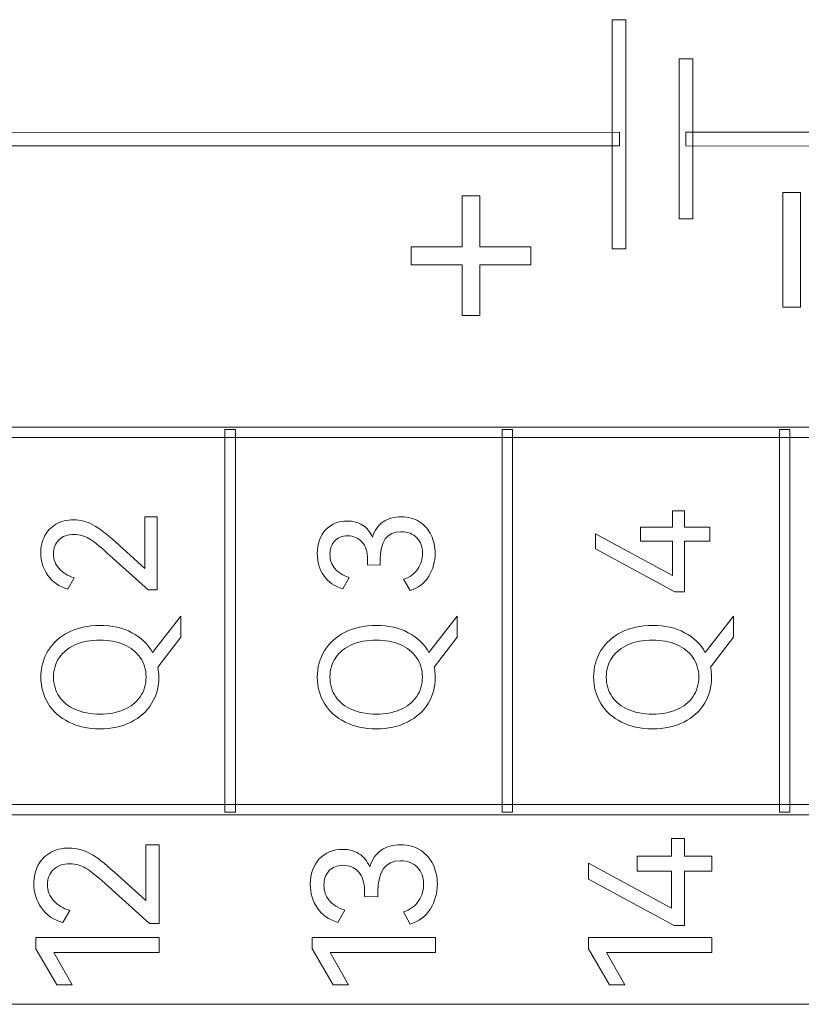
# Model space of a CAD drawing. Units: millimetres. Extents: x 0 to 427, y 0 to 299.
# Drawn here: x 133 to 144, y 158 to 173 of the extents above; entities that cross this region are included whole.
import ezdxf

# ---------------------------------------------------------------- set-up
doc = ezdxf.new("R2010")
doc.units = ezdxf.units.MM
doc.header["$MEASUREMENT"] = 0
doc.layers.add('layer 1', color=7, linetype='Continuous')

msp = doc.modelspace()

# ---------------------------------------------------------------- linework, layer by layer
at = {"layer": 'layer 1', "lineweight": 9}
for points, knots in [([(141.297, 169.265), (141.297, 169.265), (141.297, 172.629), (141.297, 172.629), (141.297, 172.629), (141.297, 172.629), (141.497, 172.629), (141.497, 172.629), (141.497, 172.629), (141.497, 172.629), (141.497, 169.265), (141.497, 169.265), (141.497, 169.265), (141.497, 169.265), (141.297, 169.265), (141.297, 169.265)], [0, 0, 0, 0, 0.25, 0.25, 0.25, 0.25, 0.5, 0.5, 0.5, 0.5, 0.75, 0.75, 0.75, 0.75, 1, 1, 1, 1]), ([(142.48, 172.056), (142.48, 172.056), (142.48, 169.705), (142.48, 169.705), (142.48, 169.705), (142.48, 169.705), (142.28, 169.705), (142.28, 169.705), (142.28, 169.705), (142.28, 169.705), (142.28, 172.056), (142.28, 172.056), (142.28, 172.056), (142.28, 172.056), (142.48, 172.056), (142.48, 172.056)], [0, 0, 0, 0, 0.25, 0.25, 0.25, 0.25, 0.5, 0.5, 0.5, 0.5, 0.75, 0.75, 0.75, 0.75, 1, 1, 1, 1]), ([(131.18, 170.975), (131.18, 170.975), (141.404, 170.978), (141.404, 170.978), (141.404, 170.978), (141.404, 170.978), (141.404, 170.779), (141.404, 170.779), (141.404, 170.779), (141.404, 170.779), (131.18, 170.776), (131.18, 170.776), (131.18, 170.776), (131.18, 170.776), (131.18, 170.975), (131.18, 170.975)], [0, 0, 0, 0, 0.25, 0.25, 0.25, 0.25, 0.5, 0.5, 0.5, 0.5, 0.75, 0.75, 0.75, 0.75, 1, 1, 1, 1]), ([(142.377, 170.978), (147.577, 170.978), (152.777, 170.974), (157.977, 170.968), (157.977, 170.968), (157.977, 170.968), (157.977, 166.582), (157.977, 166.582), (157.977, 166.582), (157.977, 166.582), (157.777, 166.582), (157.777, 166.582), (157.777, 166.582), (157.777, 166.582), (157.777, 170.769), (157.777, 170.769), (157.777, 170.769), (157.777, 170.769), (142.377, 170.778), (142.377, 170.778), (142.377, 170.778), (142.377, 170.778), (142.377, 170.978), (142.377, 170.978)], [0, 0, 0, 0, 0.166667, 0.166667, 0.166667, 0.166667, 0.333333, 0.333333, 0.333333, 0.333333, 0.5, 0.5, 0.5, 0.5, 0.666667, 0.666667, 0.666667, 0.666667, 0.833333, 0.833333, 0.833333, 0.833333, 1, 1, 1, 1]), ([(139.357, 170.042), (139.357, 170.042), (139.357, 169.293), (139.357, 169.293), (139.357, 169.293), (139.357, 169.293), (140.103, 169.293), (140.103, 169.293), (140.103, 169.293), (140.103, 169.293), (140.103, 169.033), (140.103, 169.033), (140.103, 169.033), (140.103, 169.033), (139.357, 169.033), (139.357, 169.033), (139.357, 169.033), (139.357, 169.033), (139.357, 168.287), (139.357, 168.287), (139.357, 168.287), (139.357, 168.287), (139.094, 168.287), (139.094, 168.287), (139.094, 168.287), (139.094, 168.287), (139.094, 169.033), (139.094, 169.033), (139.094, 169.033), (139.094, 169.033), (138.348, 169.033), (138.348, 169.033), (138.348, 169.033), (138.348, 169.033), (138.348, 169.293), (138.348, 169.293), (138.348, 169.293), (138.348, 169.293), (139.094, 169.293), (139.094, 169.293), (139.094, 169.293), (139.094, 169.293), (139.094, 170.042), (139.094, 170.042), (139.094, 170.042), (139.094, 170.042), (139.357, 170.042), (139.357, 170.042)], [0, 0, 0, 0, 0.083333, 0.083333, 0.083333, 0.083333, 0.166667, 0.166667, 0.166667, 0.166667, 0.25, 0.25, 0.25, 0.25, 0.333333, 0.333333, 0.333333, 0.333333, 0.416667, 0.416667, 0.416667, 0.416667, 0.5, 0.5, 0.5, 0.5, 0.583333, 0.583333, 0.583333, 0.583333, 0.666667, 0.666667, 0.666667, 0.666667, 0.75, 0.75, 0.75, 0.75, 0.833333, 0.833333, 0.833333, 0.833333, 0.916667, 0.916667, 0.916667, 0.916667, 1, 1, 1, 1]), ([(144.063, 170.092), (144.063, 170.092), (144.063, 168.408), (144.063, 168.408), (144.063, 168.408), (144.063, 168.408), (143.803, 168.408), (143.803, 168.408), (143.803, 168.408), (143.803, 168.408), (143.803, 170.092), (143.803, 170.092), (143.803, 170.092), (143.803, 170.092), (144.063, 170.092), (144.063, 170.092)], [0, 0, 0, 0, 0.25, 0.25, 0.25, 0.25, 0.5, 0.5, 0.5, 0.5, 0.75, 0.75, 0.75, 0.75, 1, 1, 1, 1]), ([(160.111, 166.496), (160.111, 166.496), (123.441, 166.496), (123.441, 166.496), (123.441, 166.496), (123.441, 166.496), (123.441, 166.649), (123.441, 166.649), (123.441, 166.649), (123.441, 166.649), (160.149, 166.649), (160.149, 166.649), (160.149, 166.649), (160.149, 166.649), (160.149, 166.496), (160.149, 166.496), (160.149, 166.496), (160.149, 166.496), (160.111, 166.496), (160.111, 166.496)], [0, 0, 0, 0, 0.2, 0.2, 0.2, 0.2, 0.4, 0.4, 0.4, 0.4, 0.6, 0.6, 0.6, 0.6, 0.8, 0.8, 0.8, 0.8, 1, 1, 1, 1]), ([(135.613, 161.032), (135.613, 161.032), (135.613, 166.611), (135.613, 166.611), (135.613, 166.611), (135.613, 166.611), (135.765, 166.611), (135.765, 166.611), (135.765, 166.611), (135.765, 166.611), (135.765, 160.994), (135.765, 160.994), (135.765, 160.994), (135.765, 160.994), (135.613, 160.994), (135.613, 160.994), (135.613, 160.994), (135.613, 160.994), (135.613, 161.032), (135.613, 161.032)], [0, 0, 0, 0, 0.2, 0.2, 0.2, 0.2, 0.4, 0.4, 0.4, 0.4, 0.6, 0.6, 0.6, 0.6, 0.8, 0.8, 0.8, 0.8, 1, 1, 1, 1]), ([(139.683, 161.032), (139.683, 161.032), (139.683, 166.611), (139.683, 166.611), (139.683, 166.611), (139.683, 166.611), (139.836, 166.611), (139.836, 166.611), (139.836, 166.611), (139.836, 166.611), (139.836, 160.994), (139.836, 160.994), (139.836, 160.994), (139.836, 160.994), (139.683, 160.994), (139.683, 160.994), (139.683, 160.994), (139.683, 160.994), (139.683, 161.032), (139.683, 161.032)], [0, 0, 0, 0, 0.2, 0.2, 0.2, 0.2, 0.4, 0.4, 0.4, 0.4, 0.6, 0.6, 0.6, 0.6, 0.8, 0.8, 0.8, 0.8, 1, 1, 1, 1]), ([(143.754, 161.032), (143.754, 161.032), (143.754, 166.611), (143.754, 166.611), (143.754, 166.611), (143.754, 166.611), (143.906, 166.611), (143.906, 166.611), (143.906, 166.611), (143.906, 166.611), (143.906, 160.994), (143.906, 160.994), (143.906, 160.994), (143.906, 160.994), (143.754, 160.994), (143.754, 160.994), (143.754, 160.994), (143.754, 160.994), (143.754, 161.032), (143.754, 161.032)], [0, 0, 0, 0, 0.2, 0.2, 0.2, 0.2, 0.4, 0.4, 0.4, 0.4, 0.6, 0.6, 0.6, 0.6, 0.8, 0.8, 0.8, 0.8, 1, 1, 1, 1]), ([(141.713, 165.178), (141.713, 165.178), (142.183, 165.178), (142.183, 165.178), (142.183, 165.178), (142.183, 165.178), (142.183, 165.418), (142.183, 165.418), (142.183, 165.418), (142.183, 165.418), (142.36, 165.418), (142.36, 165.418), (142.36, 165.418), (142.36, 165.418), (142.36, 165.178), (142.36, 165.178), (142.36, 165.178), (142.36, 165.178), (142.732, 165.178), (142.732, 165.178), (142.732, 165.178), (142.732, 165.178), (142.732, 164.974), (142.732, 164.974), (142.732, 164.974), (142.732, 164.974), (142.36, 164.974), (142.36, 164.974), (142.36, 164.974), (142.36, 164.974), (142.36, 164.231), (142.36, 164.231), (142.36, 164.231), (142.36, 164.231), (142.218, 164.231), (142.218, 164.231), (142.218, 164.231), (142.218, 164.231), (141.051, 164.861), (141.051, 164.861), (141.051, 164.861), (141.051, 164.861), (141.051, 165.084), (141.051, 165.084), (141.051, 165.084), (141.051, 165.084), (142.183, 164.469), (142.183, 164.469), (142.183, 164.469), (142.183, 164.469), (142.183, 164.974), (142.183, 164.974), (142.183, 164.974), (142.183, 164.974), (141.713, 164.974), (141.713, 164.974), (141.713, 164.974), (141.713, 164.974), (141.713, 165.178), (141.713, 165.178)], [0, 0, 0, 0, 0.066667, 0.066667, 0.066667, 0.066667, 0.133333, 0.133333, 0.133333, 0.133333, 0.2, 0.2, 0.2, 0.2, 0.266667, 0.266667, 0.266667, 0.266667, 0.333333, 0.333333, 0.333333, 0.333333, 0.4, 0.4, 0.4, 0.4, 0.466667, 0.466667, 0.466667, 0.466667, 0.533333, 0.533333, 0.533333, 0.533333, 0.6, 0.6, 0.6, 0.6, 0.666667, 0.666667, 0.666667, 0.666667, 0.733333, 0.733333, 0.733333, 0.733333, 0.8, 0.8, 0.8, 0.8, 0.866667, 0.866667, 0.866667, 0.866667, 0.933333, 0.933333, 0.933333, 0.933333, 1, 1, 1, 1]), ([(134.435, 164.572), (134.435, 164.572), (134.435, 165.331), (134.435, 165.331), (134.435, 165.331), (134.435, 165.331), (134.617, 165.331), (134.617, 165.331), (134.617, 165.331), (134.617, 165.331), (134.617, 164.26), (134.617, 164.26), (134.617, 164.26), (134.617, 164.26), (134.486, 164.26), (134.486, 164.26), (134.486, 164.26), (134.486, 164.26), (133.88, 164.804), (133.88, 164.804), (133.88, 164.804), (133.767, 164.906), (133.678, 164.977), (133.613, 165.015), (133.613, 165.015), (133.548, 165.053), (133.478, 165.072), (133.401, 165.072), (133.401, 165.072), (133.303, 165.072), (133.228, 165.045), (133.174, 164.992), (133.174, 164.992), (133.121, 164.938), (133.094, 164.871), (133.094, 164.79), (133.094, 164.79), (133.094, 164.708), (133.122, 164.635), (133.178, 164.572), (133.178, 164.572), (133.233, 164.51), (133.307, 164.464), (133.399, 164.437), (133.399, 164.437), (133.399, 164.437), (133.305, 164.272), (133.305, 164.272), (133.305, 164.272), (133.18, 164.306), (133.082, 164.372), (133.013, 164.471), (133.013, 164.471), (132.943, 164.571), (132.908, 164.682), (132.908, 164.804), (132.908, 164.804), (132.908, 164.893), (132.927, 164.974), (132.964, 165.047), (132.964, 165.047), (133.002, 165.12), (133.057, 165.179), (133.129, 165.222), (133.129, 165.222), (133.202, 165.266), (133.29, 165.288), (133.392, 165.288), (133.392, 165.288), (133.491, 165.288), (133.585, 165.263), (133.674, 165.214), (133.674, 165.214), (133.763, 165.165), (133.874, 165.08), (134.009, 164.958), (134.009, 164.958), (134.009, 164.958), (134.435, 164.572), (134.435, 164.572)], [0, 0, 0, 0, 0.05, 0.05, 0.05, 0.05, 0.1, 0.1, 0.1, 0.1, 0.15, 0.15, 0.15, 0.15, 0.2, 0.2, 0.2, 0.2, 0.25, 0.25, 0.25, 0.25, 0.3, 0.3, 0.3, 0.3, 0.35, 0.35, 0.35, 0.35, 0.4, 0.4, 0.4, 0.4, 0.45, 0.45, 0.45, 0.45, 0.5, 0.5, 0.5, 0.5, 0.55, 0.55, 0.55, 0.55, 0.6, 0.6, 0.6, 0.6, 0.65, 0.65, 0.65, 0.65, 0.7, 0.7, 0.7, 0.7, 0.75, 0.75, 0.75, 0.75, 0.8, 0.8, 0.8, 0.8, 0.85, 0.85, 0.85, 0.85, 0.9, 0.9, 0.9, 0.9, 0.95, 0.95, 0.95, 0.95, 1, 1, 1, 1]), ([(137.777, 165.031), (137.81, 165.132), (137.862, 165.207), (137.933, 165.257), (137.933, 165.257), (138.005, 165.306), (138.094, 165.331), (138.199, 165.331), (138.199, 165.331), (138.303, 165.331), (138.393, 165.307), (138.469, 165.258), (138.469, 165.258), (138.544, 165.209), (138.602, 165.144), (138.641, 165.063), (138.641, 165.063), (138.68, 164.982), (138.699, 164.893), (138.699, 164.797), (138.699, 164.797), (138.699, 164.675), (138.668, 164.562), (138.605, 164.459), (138.605, 164.459), (138.543, 164.356), (138.451, 164.286), (138.33, 164.251), (138.33, 164.251), (138.33, 164.251), (138.236, 164.416), (138.236, 164.416), (138.236, 164.416), (138.328, 164.445), (138.397, 164.495), (138.444, 164.567), (138.444, 164.567), (138.49, 164.638), (138.514, 164.714), (138.514, 164.797), (138.514, 164.797), (138.514, 164.887), (138.486, 164.962), (138.43, 165.023), (138.43, 165.023), (138.374, 165.083), (138.296, 165.113), (138.197, 165.113), (138.197, 165.113), (137.992, 165.113), (137.89, 164.974), (137.89, 164.694), (137.89, 164.694), (137.89, 164.694), (137.89, 164.623), (137.89, 164.623), (137.89, 164.623), (137.89, 164.623), (137.706, 164.625), (137.706, 164.625), (137.706, 164.625), (137.706, 164.625), (137.706, 164.705), (137.706, 164.705), (137.706, 164.705), (137.706, 164.818), (137.679, 164.904), (137.624, 164.963), (137.624, 164.963), (137.569, 165.022), (137.498, 165.052), (137.413, 165.052), (137.413, 165.052), (137.332, 165.052), (137.268, 165.026), (137.223, 164.976), (137.223, 164.976), (137.177, 164.925), (137.154, 164.86), (137.154, 164.781), (137.154, 164.781), (137.154, 164.698), (137.178, 164.628), (137.227, 164.571), (137.227, 164.571), (137.276, 164.514), (137.346, 164.47), (137.438, 164.439), (137.438, 164.439), (137.438, 164.439), (137.344, 164.274), (137.344, 164.274), (137.344, 164.274), (137.22, 164.311), (137.127, 164.375), (137.063, 164.468), (137.063, 164.468), (137, 164.56), (136.968, 164.669), (136.968, 164.792), (136.968, 164.792), (136.968, 164.936), (137.008, 165.052), (137.09, 165.139), (137.09, 165.139), (137.171, 165.226), (137.277, 165.269), (137.408, 165.269), (137.408, 165.269), (137.492, 165.269), (137.566, 165.25), (137.631, 165.211), (137.631, 165.211), (137.695, 165.172), (137.744, 165.112), (137.777, 165.031)], [0, 0, 0, 0, 0.034483, 0.034483, 0.034483, 0.034483, 0.068966, 0.068966, 0.068966, 0.068966, 0.103448, 0.103448, 0.103448, 0.103448, 0.137931, 0.137931, 0.137931, 0.137931, 0.172414, 0.172414, 0.172414, 0.172414, 0.206897, 0.206897, 0.206897, 0.206897, 0.241379, 0.241379, 0.241379, 0.241379, 0.275862, 0.275862, 0.275862, 0.275862, 0.310345, 0.310345, 0.310345, 0.310345, 0.344828, 0.344828, 0.344828, 0.344828, 0.37931, 0.37931, 0.37931, 0.37931, 0.413793, 0.413793, 0.413793, 0.413793, 0.448276, 0.448276, 0.448276, 0.448276, 0.482759, 0.482759, 0.482759, 0.482759, 0.517241, 0.517241, 0.517241, 0.517241, 0.551724, 0.551724, 0.551724, 0.551724, 0.586207, 0.586207, 0.586207, 0.586207, 0.62069, 0.62069, 0.62069, 0.62069, 0.655172, 0.655172, 0.655172, 0.655172, 0.689655, 0.689655, 0.689655, 0.689655, 0.724138, 0.724138, 0.724138, 0.724138, 0.758621, 0.758621, 0.758621, 0.758621, 0.793103, 0.793103, 0.793103, 0.793103, 0.827586, 0.827586, 0.827586, 0.827586, 0.862069, 0.862069, 0.862069, 0.862069, 0.896552, 0.896552, 0.896552, 0.896552, 0.931034, 0.931034, 0.931034, 0.931034, 0.965517, 0.965517, 0.965517, 0.965517, 1, 1, 1, 1]), ([(134.965, 163.871), (134.965, 163.871), (134.965, 163.564), (134.965, 163.564), (134.965, 163.564), (134.965, 163.564), (134.628, 163.123), (134.628, 163.123), (134.628, 163.123), (134.637, 163.076), (134.642, 163.028), (134.642, 162.979), (134.642, 162.979), (134.642, 162.835), (134.607, 162.706), (134.536, 162.59), (134.536, 162.59), (134.466, 162.475), (134.365, 162.384), (134.234, 162.319), (134.234, 162.319), (134.102, 162.253), (133.949, 162.22), (133.775, 162.22), (133.775, 162.22), (133.602, 162.22), (133.45, 162.253), (133.319, 162.319), (133.319, 162.319), (133.187, 162.384), (133.086, 162.475), (133.016, 162.59), (133.016, 162.59), (132.946, 162.706), (132.91, 162.835), (132.91, 162.979), (132.91, 162.979), (132.91, 163.123), (132.946, 163.252), (133.017, 163.368), (133.017, 163.368), (133.088, 163.483), (133.189, 163.574), (133.32, 163.639), (133.32, 163.639), (133.451, 163.705), (133.602, 163.738), (133.775, 163.738), (133.775, 163.738), (133.955, 163.738), (134.112, 163.702), (134.246, 163.631), (134.246, 163.631), (134.38, 163.56), (134.481, 163.464), (134.55, 163.341), (134.55, 163.341), (134.55, 163.341), (134.965, 163.871), (134.965, 163.871)], [0, 0, 0, 0, 0.066667, 0.066667, 0.066667, 0.066667, 0.133333, 0.133333, 0.133333, 0.133333, 0.2, 0.2, 0.2, 0.2, 0.266667, 0.266667, 0.266667, 0.266667, 0.333333, 0.333333, 0.333333, 0.333333, 0.4, 0.4, 0.4, 0.4, 0.466667, 0.466667, 0.466667, 0.466667, 0.533333, 0.533333, 0.533333, 0.533333, 0.6, 0.6, 0.6, 0.6, 0.666667, 0.666667, 0.666667, 0.666667, 0.733333, 0.733333, 0.733333, 0.733333, 0.8, 0.8, 0.8, 0.8, 0.866667, 0.866667, 0.866667, 0.866667, 0.933333, 0.933333, 0.933333, 0.933333, 1, 1, 1, 1]), ([(139.023, 163.871), (139.023, 163.871), (139.023, 163.564), (139.023, 163.564), (139.023, 163.564), (139.023, 163.564), (138.686, 163.123), (138.686, 163.123), (138.686, 163.123), (138.695, 163.076), (138.699, 163.028), (138.699, 162.979), (138.699, 162.979), (138.699, 162.835), (138.664, 162.706), (138.594, 162.59), (138.594, 162.59), (138.523, 162.475), (138.423, 162.384), (138.291, 162.319), (138.291, 162.319), (138.16, 162.253), (138.007, 162.22), (137.832, 162.22), (137.832, 162.22), (137.66, 162.22), (137.508, 162.253), (137.376, 162.319), (137.376, 162.319), (137.245, 162.384), (137.144, 162.475), (137.073, 162.59), (137.073, 162.59), (137.003, 162.706), (136.968, 162.835), (136.968, 162.979), (136.968, 162.979), (136.968, 163.123), (137.004, 163.252), (137.075, 163.368), (137.075, 163.368), (137.146, 163.483), (137.247, 163.574), (137.377, 163.639), (137.377, 163.639), (137.508, 163.705), (137.66, 163.738), (137.832, 163.738), (137.832, 163.738), (138.013, 163.738), (138.17, 163.702), (138.304, 163.631), (138.304, 163.631), (138.437, 163.56), (138.539, 163.464), (138.608, 163.341), (138.608, 163.341), (138.608, 163.341), (139.023, 163.871), (139.023, 163.871)], [0, 0, 0, 0, 0.066667, 0.066667, 0.066667, 0.066667, 0.133333, 0.133333, 0.133333, 0.133333, 0.2, 0.2, 0.2, 0.2, 0.266667, 0.266667, 0.266667, 0.266667, 0.333333, 0.333333, 0.333333, 0.333333, 0.4, 0.4, 0.4, 0.4, 0.466667, 0.466667, 0.466667, 0.466667, 0.533333, 0.533333, 0.533333, 0.533333, 0.6, 0.6, 0.6, 0.6, 0.666667, 0.666667, 0.666667, 0.666667, 0.733333, 0.733333, 0.733333, 0.733333, 0.8, 0.8, 0.8, 0.8, 0.866667, 0.866667, 0.866667, 0.866667, 0.933333, 0.933333, 0.933333, 0.933333, 1, 1, 1, 1]), ([(143.08, 163.871), (143.08, 163.871), (143.08, 163.564), (143.08, 163.564), (143.08, 163.564), (143.08, 163.564), (142.743, 163.123), (142.743, 163.123), (142.743, 163.123), (142.752, 163.076), (142.757, 163.028), (142.757, 162.979), (142.757, 162.979), (142.757, 162.835), (142.722, 162.706), (142.651, 162.59), (142.651, 162.59), (142.581, 162.475), (142.48, 162.384), (142.349, 162.319), (142.349, 162.319), (142.217, 162.253), (142.064, 162.22), (141.89, 162.22), (141.89, 162.22), (141.717, 162.22), (141.565, 162.253), (141.434, 162.319), (141.434, 162.319), (141.302, 162.384), (141.201, 162.475), (141.131, 162.59), (141.131, 162.59), (141.061, 162.706), (141.025, 162.835), (141.025, 162.979), (141.025, 162.979), (141.025, 163.123), (141.061, 163.252), (141.132, 163.368), (141.132, 163.368), (141.203, 163.483), (141.304, 163.574), (141.435, 163.639), (141.435, 163.639), (141.566, 163.705), (141.717, 163.738), (141.89, 163.738), (141.89, 163.738), (142.07, 163.738), (142.227, 163.702), (142.361, 163.631), (142.361, 163.631), (142.495, 163.56), (142.596, 163.464), (142.665, 163.341), (142.665, 163.341), (142.665, 163.341), (143.08, 163.871), (143.08, 163.871)], [0, 0, 0, 0, 0.066667, 0.066667, 0.066667, 0.066667, 0.133333, 0.133333, 0.133333, 0.133333, 0.2, 0.2, 0.2, 0.2, 0.266667, 0.266667, 0.266667, 0.266667, 0.333333, 0.333333, 0.333333, 0.333333, 0.4, 0.4, 0.4, 0.4, 0.466667, 0.466667, 0.466667, 0.466667, 0.533333, 0.533333, 0.533333, 0.533333, 0.6, 0.6, 0.6, 0.6, 0.666667, 0.666667, 0.666667, 0.666667, 0.733333, 0.733333, 0.733333, 0.733333, 0.8, 0.8, 0.8, 0.8, 0.866667, 0.866667, 0.866667, 0.866667, 0.933333, 0.933333, 0.933333, 0.933333, 1, 1, 1, 1]), ([(133.775, 162.435), (133.908, 162.435), (134.026, 162.457), (134.128, 162.501), (134.128, 162.501), (134.231, 162.544), (134.31, 162.607), (134.368, 162.69), (134.368, 162.69), (134.425, 162.773), (134.454, 162.869), (134.454, 162.979), (134.454, 162.979), (134.454, 163.089), (134.425, 163.185), (134.368, 163.267), (134.368, 163.267), (134.31, 163.348), (134.231, 163.412), (134.128, 163.456), (134.128, 163.456), (134.026, 163.5), (133.908, 163.522), (133.775, 163.522), (133.775, 163.522), (133.64, 163.522), (133.522, 163.5), (133.42, 163.456), (133.42, 163.456), (133.317, 163.412), (133.238, 163.348), (133.181, 163.267), (133.181, 163.267), (133.125, 163.185), (133.096, 163.089), (133.096, 162.979), (133.096, 162.979), (133.096, 162.869), (133.125, 162.773), (133.181, 162.691), (133.181, 162.691), (133.238, 162.609), (133.317, 162.546), (133.42, 162.502), (133.42, 162.502), (133.522, 162.458), (133.64, 162.435), (133.775, 162.435)], [0, 0, 0, 0, 0.083333, 0.083333, 0.083333, 0.083333, 0.166667, 0.166667, 0.166667, 0.166667, 0.25, 0.25, 0.25, 0.25, 0.333333, 0.333333, 0.333333, 0.333333, 0.416667, 0.416667, 0.416667, 0.416667, 0.5, 0.5, 0.5, 0.5, 0.583333, 0.583333, 0.583333, 0.583333, 0.666667, 0.666667, 0.666667, 0.666667, 0.75, 0.75, 0.75, 0.75, 0.833333, 0.833333, 0.833333, 0.833333, 0.916667, 0.916667, 0.916667, 0.916667, 1, 1, 1, 1]), ([(137.832, 162.435), (137.965, 162.435), (138.083, 162.457), (138.186, 162.501), (138.186, 162.501), (138.288, 162.544), (138.368, 162.607), (138.425, 162.69), (138.425, 162.69), (138.483, 162.773), (138.511, 162.869), (138.511, 162.979), (138.511, 162.979), (138.511, 163.089), (138.483, 163.185), (138.425, 163.267), (138.425, 163.267), (138.368, 163.348), (138.288, 163.412), (138.186, 163.456), (138.186, 163.456), (138.083, 163.5), (137.965, 163.522), (137.832, 163.522), (137.832, 163.522), (137.698, 163.522), (137.579, 163.5), (137.477, 163.456), (137.477, 163.456), (137.375, 163.412), (137.295, 163.348), (137.239, 163.267), (137.239, 163.267), (137.182, 163.185), (137.154, 163.089), (137.154, 162.979), (137.154, 162.979), (137.154, 162.869), (137.182, 162.773), (137.239, 162.691), (137.239, 162.691), (137.295, 162.609), (137.375, 162.546), (137.477, 162.502), (137.477, 162.502), (137.579, 162.458), (137.698, 162.435), (137.832, 162.435)], [0, 0, 0, 0, 0.083333, 0.083333, 0.083333, 0.083333, 0.166667, 0.166667, 0.166667, 0.166667, 0.25, 0.25, 0.25, 0.25, 0.333333, 0.333333, 0.333333, 0.333333, 0.416667, 0.416667, 0.416667, 0.416667, 0.5, 0.5, 0.5, 0.5, 0.583333, 0.583333, 0.583333, 0.583333, 0.666667, 0.666667, 0.666667, 0.666667, 0.75, 0.75, 0.75, 0.75, 0.833333, 0.833333, 0.833333, 0.833333, 0.916667, 0.916667, 0.916667, 0.916667, 1, 1, 1, 1]), ([(141.89, 162.435), (142.023, 162.435), (142.141, 162.457), (142.243, 162.501), (142.243, 162.501), (142.346, 162.544), (142.425, 162.607), (142.483, 162.69), (142.483, 162.69), (142.54, 162.773), (142.569, 162.869), (142.569, 162.979), (142.569, 162.979), (142.569, 163.089), (142.54, 163.185), (142.483, 163.267), (142.483, 163.267), (142.425, 163.348), (142.346, 163.412), (142.243, 163.456), (142.243, 163.456), (142.141, 163.5), (142.023, 163.522), (141.89, 163.522), (141.89, 163.522), (141.755, 163.522), (141.637, 163.5), (141.535, 163.456), (141.535, 163.456), (141.432, 163.412), (141.353, 163.348), (141.296, 163.267), (141.296, 163.267), (141.24, 163.185), (141.211, 163.089), (141.211, 162.979), (141.211, 162.979), (141.211, 162.869), (141.24, 162.773), (141.296, 162.691), (141.296, 162.691), (141.353, 162.609), (141.432, 162.546), (141.535, 162.502), (141.535, 162.502), (141.637, 162.458), (141.755, 162.435), (141.89, 162.435)], [0, 0, 0, 0, 0.083333, 0.083333, 0.083333, 0.083333, 0.166667, 0.166667, 0.166667, 0.166667, 0.25, 0.25, 0.25, 0.25, 0.333333, 0.333333, 0.333333, 0.333333, 0.416667, 0.416667, 0.416667, 0.416667, 0.5, 0.5, 0.5, 0.5, 0.583333, 0.583333, 0.583333, 0.583333, 0.666667, 0.666667, 0.666667, 0.666667, 0.75, 0.75, 0.75, 0.75, 0.833333, 0.833333, 0.833333, 0.833333, 0.916667, 0.916667, 0.916667, 0.916667, 1, 1, 1, 1]), ([(123.402, 158.1), (123.402, 158.1), (123.402, 161.108), (123.402, 161.108), (123.402, 161.108), (123.402, 161.108), (160.187, 161.108), (160.187, 161.108), (160.187, 161.108), (160.187, 161.108), (160.187, 158.024), (160.187, 158.024), (160.187, 158.024), (160.187, 158.024), (123.402, 158.024), (123.402, 158.024), (123.402, 158.024), (123.402, 158.024), (123.402, 158.1), (123.402, 158.1)], [0, 0, 0, 0, 0.2, 0.2, 0.2, 0.2, 0.4, 0.4, 0.4, 0.4, 0.6, 0.6, 0.6, 0.6, 0.8, 0.8, 0.8, 0.8, 1, 1, 1, 1]), ([(160.111, 160.955), (160.111, 160.955), (123.441, 160.955), (123.441, 160.955), (123.441, 160.955), (123.441, 160.955), (123.441, 161.108), (123.441, 161.108), (123.441, 161.108), (123.441, 161.108), (160.149, 161.108), (160.149, 161.108), (160.149, 161.108), (160.149, 161.108), (160.149, 160.955), (160.149, 160.955), (160.149, 160.955), (160.149, 160.955), (160.111, 160.955), (160.111, 160.955)], [0, 0, 0, 0, 0.2, 0.2, 0.2, 0.2, 0.4, 0.4, 0.4, 0.4, 0.6, 0.6, 0.6, 0.6, 0.8, 0.8, 0.8, 0.8, 1, 1, 1, 1]), ([(123.555, 160.955), (123.555, 160.955), (123.555, 158.176), (123.555, 158.176), (123.555, 158.176), (123.555, 158.176), (160.035, 158.176), (160.035, 158.176), (160.035, 158.176), (160.035, 158.176), (160.035, 160.955), (160.035, 160.955), (160.035, 160.955), (160.035, 160.955), (123.555, 160.955), (123.555, 160.955)], [0, 0, 0, 0, 0.25, 0.25, 0.25, 0.25, 0.5, 0.5, 0.5, 0.5, 0.75, 0.75, 0.75, 0.75, 1, 1, 1, 1]), ([(141.665, 160.351), (141.665, 160.351), (142.171, 160.351), (142.171, 160.351), (142.171, 160.351), (142.171, 160.351), (142.171, 160.611), (142.171, 160.611), (142.171, 160.611), (142.171, 160.611), (142.361, 160.611), (142.361, 160.611), (142.361, 160.611), (142.361, 160.611), (142.361, 160.351), (142.361, 160.351), (142.361, 160.351), (142.361, 160.351), (142.761, 160.351), (142.761, 160.351), (142.761, 160.351), (142.761, 160.351), (142.761, 160.132), (142.761, 160.132), (142.761, 160.132), (142.761, 160.132), (142.361, 160.132), (142.361, 160.132), (142.361, 160.132), (142.361, 160.132), (142.361, 159.332), (142.361, 159.332), (142.361, 159.332), (142.361, 159.332), (142.208, 159.332), (142.208, 159.332), (142.208, 159.332), (142.208, 159.332), (140.951, 160.011), (140.951, 160.011), (140.951, 160.011), (140.951, 160.011), (140.951, 160.25), (140.951, 160.25), (140.951, 160.25), (140.951, 160.25), (142.171, 159.588), (142.171, 159.588), (142.171, 159.588), (142.171, 159.588), (142.171, 160.132), (142.171, 160.132), (142.171, 160.132), (142.171, 160.132), (141.665, 160.132), (141.665, 160.132), (141.665, 160.132), (141.665, 160.132), (141.665, 160.351), (141.665, 160.351)], [0, 0, 0, 0, 0.066667, 0.066667, 0.066667, 0.066667, 0.133333, 0.133333, 0.133333, 0.133333, 0.2, 0.2, 0.2, 0.2, 0.266667, 0.266667, 0.266667, 0.266667, 0.333333, 0.333333, 0.333333, 0.333333, 0.4, 0.4, 0.4, 0.4, 0.466667, 0.466667, 0.466667, 0.466667, 0.533333, 0.533333, 0.533333, 0.533333, 0.6, 0.6, 0.6, 0.6, 0.666667, 0.666667, 0.666667, 0.666667, 0.733333, 0.733333, 0.733333, 0.733333, 0.8, 0.8, 0.8, 0.8, 0.866667, 0.866667, 0.866667, 0.866667, 0.933333, 0.933333, 0.933333, 0.933333, 1, 1, 1, 1]), ([(134.45, 159.7), (134.45, 159.7), (134.45, 160.517), (134.45, 160.517), (134.45, 160.517), (134.45, 160.517), (134.646, 160.517), (134.646, 160.517), (134.646, 160.517), (134.646, 160.517), (134.646, 159.364), (134.646, 159.364), (134.646, 159.364), (134.646, 159.364), (134.505, 159.364), (134.505, 159.364), (134.505, 159.364), (134.505, 159.364), (133.853, 159.949), (133.853, 159.949), (133.853, 159.949), (133.731, 160.059), (133.635, 160.135), (133.565, 160.176), (133.565, 160.176), (133.496, 160.217), (133.419, 160.238), (133.337, 160.238), (133.337, 160.238), (133.231, 160.238), (133.149, 160.209), (133.092, 160.151), (133.092, 160.151), (133.035, 160.094), (133.006, 160.021), (133.006, 159.934), (133.006, 159.934), (133.006, 159.845), (133.036, 159.767), (133.096, 159.7), (133.096, 159.7), (133.156, 159.633), (133.236, 159.583), (133.334, 159.554), (133.334, 159.554), (133.334, 159.554), (133.233, 159.376), (133.233, 159.376), (133.233, 159.376), (133.098, 159.412), (132.993, 159.484), (132.918, 159.591), (132.918, 159.591), (132.843, 159.698), (132.806, 159.817), (132.806, 159.949), (132.806, 159.949), (132.806, 160.044), (132.826, 160.132), (132.866, 160.211), (132.866, 160.211), (132.907, 160.29), (132.966, 160.353), (133.044, 160.4), (133.044, 160.4), (133.122, 160.447), (133.217, 160.47), (133.327, 160.47), (133.327, 160.47), (133.434, 160.47), (133.536, 160.443), (133.631, 160.391), (133.631, 160.391), (133.726, 160.339), (133.847, 160.245), (133.991, 160.114), (133.991, 160.114), (133.991, 160.114), (134.45, 159.7), (134.45, 159.7)], [0, 0, 0, 0, 0.05, 0.05, 0.05, 0.05, 0.1, 0.1, 0.1, 0.1, 0.15, 0.15, 0.15, 0.15, 0.2, 0.2, 0.2, 0.2, 0.25, 0.25, 0.25, 0.25, 0.3, 0.3, 0.3, 0.3, 0.35, 0.35, 0.35, 0.35, 0.4, 0.4, 0.4, 0.4, 0.45, 0.45, 0.45, 0.45, 0.5, 0.5, 0.5, 0.5, 0.55, 0.55, 0.55, 0.55, 0.6, 0.6, 0.6, 0.6, 0.65, 0.65, 0.65, 0.65, 0.7, 0.7, 0.7, 0.7, 0.75, 0.75, 0.75, 0.75, 0.8, 0.8, 0.8, 0.8, 0.85, 0.85, 0.85, 0.85, 0.9, 0.9, 0.9, 0.9, 0.95, 0.95, 0.95, 0.95, 1, 1, 1, 1]), ([(137.738, 160.193), (137.772, 160.302), (137.828, 160.383), (137.906, 160.437), (137.906, 160.437), (137.983, 160.49), (138.079, 160.517), (138.192, 160.517), (138.192, 160.517), (138.304, 160.517), (138.401, 160.49), (138.482, 160.438), (138.482, 160.438), (138.563, 160.386), (138.626, 160.315), (138.668, 160.228), (138.668, 160.228), (138.709, 160.141), (138.731, 160.045), (138.731, 159.942), (138.731, 159.942), (138.731, 159.81), (138.697, 159.688), (138.629, 159.577), (138.629, 159.577), (138.562, 159.466), (138.463, 159.392), (138.333, 159.354), (138.333, 159.354), (138.333, 159.354), (138.232, 159.532), (138.232, 159.532), (138.232, 159.532), (138.33, 159.563), (138.405, 159.617), (138.455, 159.693), (138.455, 159.693), (138.505, 159.769), (138.53, 159.853), (138.53, 159.942), (138.53, 159.942), (138.53, 160.039), (138.5, 160.12), (138.44, 160.185), (138.44, 160.185), (138.381, 160.249), (138.297, 160.282), (138.19, 160.282), (138.19, 160.282), (137.969, 160.282), (137.859, 160.131), (137.859, 159.83), (137.859, 159.83), (137.859, 159.83), (137.859, 159.754), (137.859, 159.754), (137.859, 159.754), (137.859, 159.754), (137.661, 159.756), (137.661, 159.756), (137.661, 159.756), (137.661, 159.756), (137.661, 159.843), (137.661, 159.843), (137.661, 159.843), (137.661, 159.965), (137.631, 160.058), (137.572, 160.121), (137.572, 160.121), (137.514, 160.183), (137.437, 160.216), (137.345, 160.216), (137.345, 160.216), (137.258, 160.216), (137.19, 160.188), (137.14, 160.134), (137.14, 160.134), (137.091, 160.08), (137.066, 160.01), (137.066, 159.924), (137.066, 159.924), (137.066, 159.835), (137.093, 159.76), (137.145, 159.698), (137.145, 159.698), (137.197, 159.637), (137.274, 159.589), (137.372, 159.556), (137.372, 159.556), (137.372, 159.556), (137.271, 159.379), (137.271, 159.379), (137.271, 159.379), (137.138, 159.418), (137.036, 159.488), (136.969, 159.587), (136.969, 159.587), (136.901, 159.686), (136.866, 159.803), (136.866, 159.937), (136.866, 159.937), (136.866, 160.091), (136.91, 160.216), (136.997, 160.31), (136.997, 160.31), (137.084, 160.403), (137.199, 160.45), (137.34, 160.45), (137.34, 160.45), (137.431, 160.45), (137.511, 160.429), (137.58, 160.387), (137.58, 160.387), (137.649, 160.345), (137.702, 160.281), (137.738, 160.193)], [0, 0, 0, 0, 0.034483, 0.034483, 0.034483, 0.034483, 0.068966, 0.068966, 0.068966, 0.068966, 0.103448, 0.103448, 0.103448, 0.103448, 0.137931, 0.137931, 0.137931, 0.137931, 0.172414, 0.172414, 0.172414, 0.172414, 0.206897, 0.206897, 0.206897, 0.206897, 0.241379, 0.241379, 0.241379, 0.241379, 0.275862, 0.275862, 0.275862, 0.275862, 0.310345, 0.310345, 0.310345, 0.310345, 0.344828, 0.344828, 0.344828, 0.344828, 0.37931, 0.37931, 0.37931, 0.37931, 0.413793, 0.413793, 0.413793, 0.413793, 0.448276, 0.448276, 0.448276, 0.448276, 0.482759, 0.482759, 0.482759, 0.482759, 0.517241, 0.517241, 0.517241, 0.517241, 0.551724, 0.551724, 0.551724, 0.551724, 0.586207, 0.586207, 0.586207, 0.586207, 0.62069, 0.62069, 0.62069, 0.62069, 0.655172, 0.655172, 0.655172, 0.655172, 0.689655, 0.689655, 0.689655, 0.689655, 0.724138, 0.724138, 0.724138, 0.724138, 0.758621, 0.758621, 0.758621, 0.758621, 0.793103, 0.793103, 0.793103, 0.793103, 0.827586, 0.827586, 0.827586, 0.827586, 0.862069, 0.862069, 0.862069, 0.862069, 0.896552, 0.896552, 0.896552, 0.896552, 0.931034, 0.931034, 0.931034, 0.931034, 0.965517, 0.965517, 0.965517, 0.965517, 1, 1, 1, 1]), ([(133.369, 158.462), (133.369, 158.462), (133.142, 158.462), (133.142, 158.462), (133.142, 158.462), (133.142, 158.462), (132.835, 158.988), (132.835, 158.988), (132.835, 158.988), (132.835, 158.988), (132.835, 159.156), (132.835, 159.156), (132.835, 159.156), (132.835, 159.156), (134.646, 159.156), (134.646, 159.156), (134.646, 159.156), (134.646, 159.156), (134.646, 158.934), (134.646, 158.934), (134.646, 158.934), (134.646, 158.934), (133.1, 158.934), (133.1, 158.934), (133.1, 158.934), (133.1, 158.934), (133.369, 158.462), (133.369, 158.462)], [0, 0, 0, 0, 0.142857, 0.142857, 0.142857, 0.142857, 0.285714, 0.285714, 0.285714, 0.285714, 0.428571, 0.428571, 0.428571, 0.428571, 0.571429, 0.571429, 0.571429, 0.571429, 0.714286, 0.714286, 0.714286, 0.714286, 0.857143, 0.857143, 0.857143, 0.857143, 1, 1, 1, 1]), ([(137.427, 158.462), (137.427, 158.462), (137.199, 158.462), (137.199, 158.462), (137.199, 158.462), (137.199, 158.462), (136.893, 158.988), (136.893, 158.988), (136.893, 158.988), (136.893, 158.988), (136.893, 159.156), (136.893, 159.156), (136.893, 159.156), (136.893, 159.156), (138.703, 159.156), (138.703, 159.156), (138.703, 159.156), (138.703, 159.156), (138.703, 158.934), (138.703, 158.934), (138.703, 158.934), (138.703, 158.934), (137.158, 158.934), (137.158, 158.934), (137.158, 158.934), (137.158, 158.934), (137.427, 158.462), (137.427, 158.462)], [0, 0, 0, 0, 0.142857, 0.142857, 0.142857, 0.142857, 0.285714, 0.285714, 0.285714, 0.285714, 0.428571, 0.428571, 0.428571, 0.428571, 0.571429, 0.571429, 0.571429, 0.571429, 0.714286, 0.714286, 0.714286, 0.714286, 0.857143, 0.857143, 0.857143, 0.857143, 1, 1, 1, 1]), ([(141.484, 158.462), (141.484, 158.462), (141.257, 158.462), (141.257, 158.462), (141.257, 158.462), (141.257, 158.462), (140.951, 158.988), (140.951, 158.988), (140.951, 158.988), (140.951, 158.988), (140.951, 159.156), (140.951, 159.156), (140.951, 159.156), (140.951, 159.156), (142.761, 159.156), (142.761, 159.156), (142.761, 159.156), (142.761, 159.156), (142.761, 158.934), (142.761, 158.934), (142.761, 158.934), (142.761, 158.934), (141.215, 158.934), (141.215, 158.934), (141.215, 158.934), (141.215, 158.934), (141.484, 158.462), (141.484, 158.462)], [0, 0, 0, 0, 0.142857, 0.142857, 0.142857, 0.142857, 0.285714, 0.285714, 0.285714, 0.285714, 0.428571, 0.428571, 0.428571, 0.428571, 0.571429, 0.571429, 0.571429, 0.571429, 0.714286, 0.714286, 0.714286, 0.714286, 0.857143, 0.857143, 0.857143, 0.857143, 1, 1, 1, 1])]:
    msp.add_open_spline(points, degree=3, knots=knots, dxfattribs=at)

doc.saveas('drawing.dxf')
